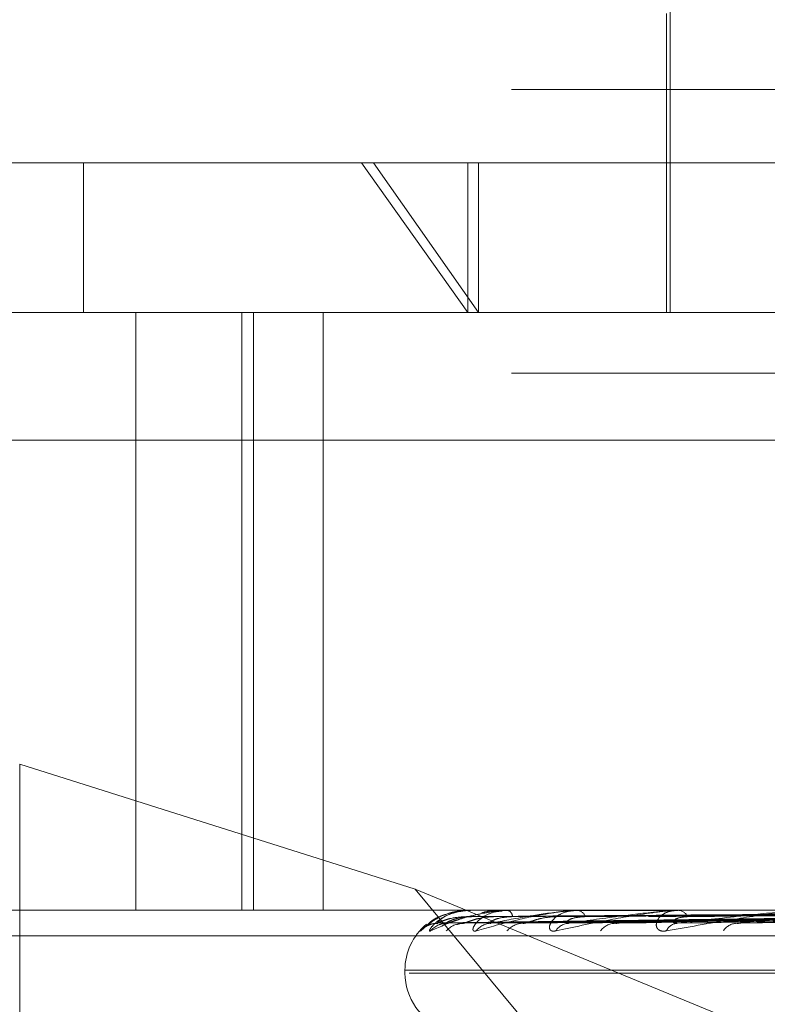
# Model space of a CAD drawing. Units: inches. Extents: x 0 to 23.4, y 0 to 16.5.
# Drawn here: x 5.9 to 5.9, y 2.7 to 2.7 of the extents above; entities that cross this region are included whole.
import ezdxf

# ---------------------------------------------------------------- set-up
doc = ezdxf.new("R2010")
doc.units = ezdxf.units.IN
doc.header["$MEASUREMENT"] = 0
doc.linetypes.add('HIDDEN', pattern=[0.07500000000000001, 0.05, -0.025])

msp = doc.modelspace()

# ---------------------------------------------------------------- linework, layer by layer
at = {"color": 7, "linetype": 'HIDDEN', "lineweight": 0}
for p, q in [((5.8871659447, 2.6857596119), (5.8871659447, 2.6730736977)), ((5.8870565834, 2.6818226041), (5.8870565834, 2.6730736977)), ((5.9825177382, 2.6795916329), (5.8353399605, 2.6795916329)), ((5.8656217627, 2.6774481509), (5.8784796409, 2.6774481509)), ((5.8699962159, 2.6774481509), (5.8699962159, 2.6730736977)), ((5.8781335663, 2.6774481509), (5.8812442009, 2.6730736977)), ((5.8815553186, 2.6730736977), (5.8784796409, 2.6774481509)), ((5.8784796409, 2.6774481509), (5.952235936, 2.6774481509)), ((5.8812442009, 2.6774481509), (5.8812442009, 2.6730736977)), ((5.8815553186, 2.6774481509), (5.8815553186, 2.6730736977)), ((5.863906872, 2.6730736977), (5.9491593509, 2.6730736977)), ((5.8715199615, 2.6730736977), (5.8715199615, 2.6555758849)), ((5.8746271673, 2.6730736977), (5.8746271673, 2.6555758849)), ((5.8749718093, 2.6730736977), (5.8749718093, 2.6555758849)), ((5.877002308, 2.6555758849), (5.877002308, 2.6730736977)), ((5.9825177382, 2.6712916329), (5.8353399605, 2.6712916329)), ((5.948743103, 2.6693297432), (5.8634906241, 2.6693297432)), ((5.8797003232, 2.656191987), (5.8681248116, 2.6598488223)), ((5.8681248116, 2.6476249663), (5.8681248116, 2.6598488223)), ((5.8868143762, 2.6476249663), (5.8797003232, 2.656191987)), ((5.8797003232, 2.656191987), (5.9024426182, 2.6468269785)), ((5.9491593509, 2.6555758849), (5.863906872, 2.6555758849)), ((5.8812412248, 2.6555758849), (5.8812356043, 2.6555758849)), ((5.8812458874, 2.655573388), (5.8813200015, 2.655573388)), ((5.8813121725, 2.655573388), (5.8813200015, 2.655573388)), ((5.8813183812, 2.6555758849), (5.8813262457, 2.6555758849)), ((5.8821647713, 2.6555758849), (5.8821458689, 2.6555758849)), ((5.8823765963, 2.655573388), (5.8824082729, 2.655573388)), ((5.8823934519, 2.6555758849), (5.8824145171, 2.6555758849)), ((5.8840556414, 2.6555758849), (5.8840241402, 2.6555758849)), ((5.8844006877, 2.655573388), (5.8873857386, 2.655573388)), ((5.8844275809, 2.6555758849), (5.8844610856, 2.6555758849)), ((5.8868454939, 2.6555758849), (5.8868025326, 2.6555758849)), ((5.8873112907, 2.655573388), (5.8873857386, 2.655573388)), ((5.8873472496, 2.6555758849), (5.8873919828, 2.6555758849)), ((5.8803664391, 2.6552043739), (5.8958166163, 2.6554188726)), ((5.8806136411, 2.655204212), (5.8959572379, 2.6554187837)), ((5.8811518932, 2.655204541), (5.8961502339, 2.6554189644)), ((5.8818845714, 2.655204043), (5.8965670247, 2.6554186912)), ((5.8829416477, 2.6552047271), (5.8969460626, 2.6554190668)), ((5.8841333446, 2.6552038527), (5.8976239885, 2.6554185871)), ((5.8856711037, 2.6552049525), (5.8981754215, 2.655419191)), ((5.8872788004, 2.6552036189), (5.8990900464, 2.6554184596)), ((5.889241805, 2.6552052556), (5.89979406, 2.6554193583)), ((5.8638236225, 2.654827094), (5.9490761013, 2.654827094)), ((5.8794012903, 2.6538261036), (5.8794012903, 2.6537389777)), ((5.8794099057, 2.6538261036), (5.9383309985, 2.6538261036)), ((5.8795267002, 2.6537389777), (5.938447793, 2.6537389777))]:
    msp.add_line(p, q, dxfattribs=at)
for centre, radius, start, end in [((5.8813187735, 2.6555659418), 9.950786596e-06, 92.2594151849, 131.5570173747), ((5.8823935854, 2.6555168428), 5.90422790641e-05, 90.1295738663, 106.7229895468), ((5.88233364, 2.6553718556), 0.0002194745211885, 4.9391712041, 68.3766424285), ((5.8844276523, 2.6554290395), 0.0001468454102738, 90.0278514082, 100.5810396819), ((5.8844175705, 2.6553041227), 0.0002752239968459, 18.3462633393, 80.9029069234), ((5.8873472911, 2.6553151111), 0.000260773789932, 90.0091057858, 97.9351504527), ((5.8873667038, 2.6552169471), 0.0003598268927058, 28.8830620917, 85.9714648199), ((5.8811510716, 2.6538261036), 0.0017497812773408, 129.970298533, 180), ((5.8803468789, 2.654541333), 0.0006545988012756, 90.3291623681, 138.8665739646), ((5.8806276946, 2.6545748588), 0.0006210750624519, 90.3676262023, 140.257269336), ((5.8811017784, 2.6545406342), 0.0006553150866908, 90.5323560846, 138.8401457011), ((5.8819342895, 2.6546365469), 0.0005594175007831, 90.7135746121, 143.1633344771), ((5.8828652074, 2.6545727276), 0.0006232901771296, 91.0097010116, 140.1717495213), ((5.8842200645, 2.6547177263), 0.0004783775848917, 91.5839919563, 147.8996648733), ((5.885573886, 2.6546328624), 0.0005633698119687, 91.9045009019, 142.9960588066), ((5.8874037919, 2.6548070043), 0.0003896512644165, 93.5187159518, 154.9578563933), ((5.8891309617, 2.6547122187), 0.0004846363207649, 93.5576842347, 147.5946830401), ((5.8811510716, 2.6537389777), 0.0017497812773408, 180, 250)]:
    msp.add_arc(centre, radius, start, end, dxfattribs=at)
for points, knots in [([(5.879853848330161, 2.65497193779691), (5.879853243298784, 2.654967058520508), (5.879852560343401, 2.654961550825838), (5.879887880098031, 2.654992209527775), (5.879926098379463, 2.655028599349046), (5.880023113412022, 2.655115430540387), (5.880175535291784, 2.655241092061179), (5.880464582302311, 2.655412679786095), (5.880829706608299, 2.655548150854103), (5.881098563174563, 2.655566521199344), (5.88123560428333, 2.655575884900277)], [0, 0, 0, 0, 0.1194461009610943, 0.1348299623657045, 0.2536738278698634, 0.2817546550334839, 0.43716520955008, 0.6109336935287769, 0.8016857882127826, 1, 1, 1, 1]), ([(5.880576918241017, 2.655447067862975), (5.880571833390849, 2.655445846167083), (5.88042938495623, 2.655411621231916), (5.880239039212391, 2.655278176810477), (5.880053323707356, 2.655143332528408), (5.879980307169424, 2.65507981388451), (5.879955596567394, 2.655058755688687), (5.879957031454396, 2.655060180335156), (5.879977055515262, 2.655075754183641), (5.880023031483739, 2.655107125114332), (5.88012315873158, 2.655157340455701), (5.880246559423705, 2.655196260007966), (5.880336035262133, 2.655187379867471), (5.880366746236156, 2.655184331918786)], [0, 0, 0, 0, 0.0103316894130408, 0.2894348771633145, 0.4718068136622536, 0.5754659043275705, 0.6381949240081926, 0.6769835454229699, 0.711525906241348, 0.7506155252110619, 0.8240784369052039, 0.9396180840603356, 1, 1, 1, 1]), ([(5.881318381233534, 2.655575884900276), (5.881297536938769, 2.655575662925916), (5.881252518828894, 2.655575183520579), (5.881169731526515, 2.655570519195412), (5.881007066386249, 2.655554298684267), (5.88056684243632, 2.655467383187273), (5.880219476001791, 2.655321297865555), (5.880097427583536, 2.655193002333956), (5.880046802782833, 2.655139786275845)], [0, 0, 0, 0, 0.0179373021900228, 0.0387397822741236, 0.0735889495830808, 0.1814655909780629, 0.660477850371148, 1, 1, 1, 1]), ([(5.880150135762274, 2.654971937796909), (5.880133782283915, 2.654967058520507), (5.88011532258658, 2.654961550825837), (5.88011811122982, 2.654992209527775), (5.880136376932479, 2.655028599349043), (5.880200913938949, 2.655115430540391), (5.880321024294125, 2.655241092061175), (5.880579464942139, 2.655412679786097), (5.880925130146457, 2.655548150854101), (5.881190819158116, 2.655566521199343), (5.88132624570637, 2.655575884900276)], [0, 0, 0, 0, 0.1194461009607258, 0.1348299623666466, 0.2536738278706391, 0.2817546550335649, 0.4371652095511298, 0.6109336935283215, 0.8016857882129964, 0.9999999999999999, 0.9999999999999999, 0.9999999999999999, 0.9999999999999999]), ([(5.882393451877696, 2.655575884900276), (5.88237311485325, 2.655575662926526), (5.882329192311789, 2.655575183522509), (5.882243260629865, 2.655570519183609), (5.8820648082367, 2.655554298835047), (5.881521464529777, 2.655467378244182), (5.880805552512143, 2.655265163596968), (5.880393961531979, 2.655081022598924), (5.880150135762274, 2.654971937796909)], [0, 0, 0, 0, 0.0132216410979526, 0.0285552137112671, 0.0542426430606761, 0.1337588501405075, 0.4868402727615823, 1, 1, 1, 1]), ([(5.880343118267083, 2.65519592104341), (5.880397853329415, 2.655264179734542), (5.880489686850662, 2.655378702961434), (5.8808045629828, 2.655502824106769), (5.881102900629551, 2.655558840767288), (5.881213975403166, 2.655569754833441), (5.881268904831987, 2.655572903780029), (5.881298890806272, 2.655573239349034), (5.881312172529576, 2.655573387983014)], [0, 0, 0, 0, 0.527318879874644, 0.884726306975162, 0.9590362595960426, 0.9800473728106854, 0.9911623590757195, 1, 1, 1, 1]), ([(5.880623709665024, 2.655195921043409), (5.880824856134674, 2.655264179734542), (5.881162336130265, 2.655378702961436), (5.881735103368654, 2.655502824106764), (5.882143776551962, 2.655558840767291), (5.882274297493822, 2.65556975483344), (5.882333951131953, 2.65557290378003), (5.882363505666288, 2.655573239349034), (5.882376596291382, 2.655573387983014)], [0, 0, 0, 0, 0.5273188798733243, 0.8847263069750719, 0.9590362595956254, 0.9800473728115451, 0.9911623590749131, 1, 1, 1, 1]), ([(5.895827044450805, 2.655495587291335), (5.895390485092914, 2.655492545581604), (5.893207687819858, 2.655477337029582), (5.888332293719687, 2.655442760211141), (5.883894027634339, 2.655410389180379), (5.881201641747102, 2.655390751938109)], [0, 0, 0, 0, 0.0895371415801703, 0.4476858070867503, 0.9999999999999999, 0.9999999999999999, 0.9999999999999999, 0.9999999999999999]), ([(5.895920828873138, 2.655495587291335), (5.89548692397467, 2.655492545581604), (5.893317399001675, 2.655477337029582), (5.888470639039876, 2.655442760211141), (5.884056724492033, 2.655410389180379), (5.88137911098091, 2.655390751938108)], [0, 0, 0, 0, 0.0895371415800572, 0.4476858070866117, 1, 1, 1, 1]), ([(5.881486560885521, 2.654971937796908), (5.881455049978189, 2.65496705860258), (5.881419480676092, 2.654961551000554), (5.881389637618326, 2.654992209286537), (5.881387287542537, 2.655028605431998), (5.881417022837176, 2.655115418149723), (5.881500307410939, 2.655241441125062), (5.881719670891467, 2.655411212945363), (5.881979870697514, 2.65553127003281), (5.882172645229454, 2.655548068676379), (5.882242245604324, 2.655554133750837)], [0, 0, 0, 0, 0.1313357237143377, 0.1482508892576523, 0.2789244312119795, 0.3098004140067708, 0.4806804802993577, 0.6717458178735397, 0.8814853087752208, 1, 1, 1, 1]), ([(5.884427580923675, 2.655575884900277), (5.884408486057557, 2.655575662926529), (5.884367246246346, 2.655575183522512), (5.884281279240138, 2.655570519183609), (5.884093450733521, 2.655554298835049), (5.88346783433265, 2.655467378244181), (5.882516259244329, 2.655265163596971), (5.881869625546213, 2.655081022598924), (5.881486560885521, 2.654971937796908)], [0, 0, 0, 0, 0.013221641098055, 0.0285552137112127, 0.0542426430604393, 0.13375885014026, 0.4868402727614216, 1, 1, 1, 1]), ([(5.881641476600288, 2.655492083691398), (5.881676268588358, 2.655504960026807), (5.881839687998834, 2.65556544070808), (5.882011016345007, 2.655571284920513), (5.882145868890913, 2.655575884900277)], [0, 0, 0, 0, 0.212899972952717, 1, 1, 1, 1]), ([(5.882142865264524, 2.655561153711526), (5.882089553233961, 2.655565797526328), (5.881921687482524, 2.655580419694219), (5.881756053246056, 2.655524950343767), (5.881643022339338, 2.655487097354492)], [0, 0, 0, 0, 0.3175872988097345, 1, 1, 1, 1]), ([(5.88192732255937, 2.655195921043409), (5.882267610478841, 2.655264179734543), (5.882838539542433, 2.655378702961439), (5.883648496586764, 2.655502824106762), (5.88415273479298, 2.655558840767292), (5.884297984536186, 2.65556975483344), (5.884360206345714, 2.655572903780031), (5.884388261262227, 2.655573239349036), (5.884400687659812, 2.655573387983015)], [0, 0, 0, 0, 0.5273188798741031, 0.8847263069755351, 0.9590362595954394, 0.9800473728107577, 0.9911623590747944, 1, 1, 1, 1]), ([(5.896206793393816, 2.655495587291335), (5.895783357969139, 2.655492545581604), (5.893666180376693, 2.655477337029582), (5.888938361583645, 2.655442760211143), (5.884636154460906, 2.65541038918038), (5.882026306038461, 2.655390751938109)], [0, 0, 0, 0, 0.0895371415804005, 0.4476858070868066, 1, 1, 1, 1]), ([(5.89648475704744, 2.655495587291334), (5.896069189061958, 2.655492545581604), (5.89399134867419, 2.655477337029582), (5.889348397383886, 2.655442760211142), (5.885118364745649, 2.655410389180379), (5.882552299539388, 2.655390751938108)], [0, 0, 0, 0, 0.0895371415801404, 0.447685807086744, 0.9999999999999999, 0.9999999999999999, 0.9999999999999999, 0.9999999999999999]), ([(5.883814821813931, 2.654971937796909), (5.883769292441124, 2.654967058520508), (5.883717899188663, 2.654961550825839), (5.883656502644462, 2.654992209527772), (5.883633627677797, 2.655028599349042), (5.883627469169802, 2.655115430540392), (5.883671257893661, 2.655241092061175), (5.883841907453087, 2.655412679786098), (5.884112329571667, 2.655548150854103), (5.884343336944756, 2.655566521199345), (5.884461085627562, 2.655575884900277)], [0, 0, 0, 0, 0.119446100961111, 0.1348299623649498, 0.2536738278714477, 0.2817546550330317, 0.4371652095515506, 0.6109336935280038, 0.8016857882120474, 1, 1, 1, 1]), ([(5.887347249647885, 2.655575884900277), (5.887330087078307, 2.655575662926528), (5.88729302051157, 2.655575183522511), (5.887210125252667, 2.655570519183609), (5.88701970924421, 2.655554298835049), (5.886334431556149, 2.655467378244183), (5.885181585800127, 2.655265163596969), (5.884323280410703, 2.655081022598924), (5.883814821813931, 2.654971937796909)], [0, 0, 0, 0, 0.0132216410977373, 0.0285552137117822, 0.0542426430600788, 0.1337588501398119, 0.4868402727612868, 1, 1, 1, 1]), ([(5.897046350585943, 2.655495587291338), (5.896651343153978, 2.655492545581606), (5.894676305556583, 2.65547733702958), (5.890266937760058, 2.655442760211144), (5.886256282574633, 2.655410389180382), (5.883823298338862, 2.65539075193811)], [0, 0, 0, 0, 0.0895371415802396, 0.4476858070867433, 1, 1, 1, 1]), ([(5.88420684098359, 2.65519592104341), (5.884673971460855, 2.655264179734542), (5.885457714728544, 2.655378702961434), (5.886475587620938, 2.655502824106767), (5.88705716636749, 2.655558840767291), (5.887211895207884, 2.655569754833441), (5.887274436330494, 2.65557290378003), (5.887299977651406, 2.655573239349035), (5.887311290699095, 2.655573387983015)], [0, 0, 0, 0, 0.527318879874418, 0.8847263069756583, 0.9590362595961661, 0.9800473728110657, 0.9911623590753609, 1, 1, 1, 1]), ([(5.897498447140189, 2.655495587291337), (5.897116235777435, 2.655492545581605), (5.89520517854027, 2.655477337029578), (5.890933844278193, 2.655442760211142), (5.88704057795035, 2.65541038918038), (5.884678805331321, 2.655390751938109)], [0, 0, 0, 0, 0.0895371415800905, 0.4476858070866899, 1, 1, 1, 1]), ([(5.898315372242819, 2.655495587291337), (5.897963069401341, 2.655492545581608), (5.896201554803684, 2.655477337029586), (5.892270004044331, 2.655442760211142), (5.888695856324285, 2.655410389180379), (5.886527670664548, 2.655390751938108)], [0, 0, 0, 0, 0.0895371415802859, 0.4476858070867028, 1, 1, 1, 1]), ([(5.887050769131318, 2.654971937796909), (5.88699286680388, 2.654967058520507), (5.886927507042727, 2.654961550825836), (5.886836776242421, 2.654992209527776), (5.886794200116173, 2.655028599349043), (5.886752379239877, 2.65511543054039), (5.886754916319619, 2.655241092061178), (5.886871554151654, 2.655412679786098), (5.887088911767324, 2.655548150854101), (5.887289658541231, 2.655566521199344), (5.887391982843218, 2.655575884900277)], [0, 0, 0, 0, 0.1194461009611669, 0.1348299623634935, 0.2536738278700669, 0.2817546550323723, 0.4371652095490542, 0.6109336935278882, 0.8016857882144982, 1, 1, 1, 1]), ([(5.891046933615503, 2.655575884900276), (5.891032323642447, 2.655575662926527), (5.89100077000248, 2.655575183522509), (5.890923942541527, 2.655570519183609), (5.890737821161894, 2.655554298835046), (5.89001764990777, 2.655467378244183), (5.888705200333375, 2.655265163596965), (5.887666244645709, 2.655081022598923), (5.887050769131318, 2.654971937796909)], [0, 0, 0, 0, 0.0132216410964922, 0.0285552137106641, 0.0542426430594161, 0.1337588501391332, 0.4868402727601263, 1, 1, 1, 1]), ([(5.887379877202602, 2.65519592104341), (5.887956966925123, 2.655264179734543), (5.8889251978732, 2.655378702961437), (5.890114198035249, 2.655502824106762), (5.890752097550976, 2.65555884076729), (5.890910713185117, 2.65556975483344), (5.890971313221691, 2.65557290378003), (5.890993417817115, 2.655573239349034), (5.891003208631893, 2.655573387983014)], [0, 0, 0, 0, 0.5273188798736859, 0.8847263069758429, 0.9590362595960967, 0.9800473728112535, 0.9911623590755946, 1, 1, 1, 1]), ([(5.898925261750291, 2.655495587291335), (5.89859022112476, 2.655492545581605), (5.896915017625961, 2.655477337029584), (5.893169677541183, 2.655442760211143), (5.889753890312634, 2.65541038918038), (5.887681770896829, 2.655390751938109)], [0, 0, 0, 0, 0.0895371415801434, 0.4476858070865756, 1, 1, 1, 1]), ([(5.880366416515789, 2.655205468434879), (5.880355464679046, 2.655200100935737), (5.880336491720351, 2.655190802281827), (5.880341149230207, 2.655194400035473), (5.880343118267044, 2.655195921043409)], [0, 0, 0, 0, 0.5772339948618801, 1, 1, 1, 1]), ([(5.895812087826104, 2.655417823536301), (5.895375249586405, 2.655411741636319), (5.89319105535193, 2.65538133209414), (5.888034129147758, 2.655308241518788), (5.883315326689132, 2.655239327543292), (5.880343118267083, 2.65519592104341)], [0, 0, 0, 0, 0.0846963374233447, 0.423482275747719, 1, 1, 1, 1]), ([(5.8812016417471, 2.655390751938083), (5.881039485308136, 2.655379972784165), (5.8808187037109, 2.655365296593481), (5.880560692885293, 2.65528879206761), (5.880441026129543, 2.655241643607469), (5.880377225680523, 2.655210561284703), (5.880367410388061, 2.655205936708085), (5.880366416515789, 2.655205468434879)], [0, 0, 0, 0, 0.5020146396503532, 0.6835102860308403, 0.8665662867910836, 0.9864888317573883, 1, 1, 1, 1]), ([(5.880405015439687, 2.655153974097983), (5.880409850885853, 2.655156018973419), (5.880442109323264, 2.655169660834786), (5.880516859152972, 2.655192154345823), (5.880586114637523, 2.655187704382272), (5.880612795295544, 2.655185990034932)], [0, 0, 0, 0, 0.0977968327411334, 0.6524264565016101, 1, 1, 1, 1]), ([(5.88061364267963, 2.655205364336385), (5.880609101032577, 2.655200049486711), (5.880601203492817, 2.655190807413048), (5.880616998086162, 2.655194396104695), (5.880623709664985, 2.655195921043409)], [0, 0, 0, 0, 0.5750711223318709, 1, 1, 1, 1]), ([(5.881379110980914, 2.655390751938083), (5.881219407877746, 2.655379970485641), (5.881001966582007, 2.655365291165436), (5.880764378176027, 2.655288798878225), (5.880663222775764, 2.655241620862512), (5.880615623770642, 2.655210502913071), (5.88061383507763, 2.655205863380534), (5.88061364267963, 2.655205364336385)], [0, 0, 0, 0, 0.5015417670720227, 0.6828664536690826, 0.8657500248670719, 0.9855596088217503, 1, 1, 1, 1]), ([(5.895976281379795, 2.655417823536301), (5.895543131753207, 2.655411741636319), (5.893377380609929, 2.655381332094138), (5.888261185242324, 2.655308241518787), (5.883575229248892, 2.655239327543292), (5.880623709665024, 2.655195921043409)], [0, 0, 0, 0, 0.0846963374235249, 0.4234822757477648, 1, 1, 1, 1]), ([(5.880914090900193, 2.655155457899834), (5.880913856434996, 2.65515538350837), (5.880913211693835, 2.655155178943939), (5.880946768322368, 2.655168725616333), (5.881009581914931, 2.655188408504563), (5.881073371627995, 2.655188196315961), (5.881106679234199, 2.655188085522322)], [0, 0, 0, 0, 0.1326268463530003, 0.3647022595149378, 0.6682812016897268, 1, 1, 1, 1]), ([(5.896121968209148, 2.655417823536301), (5.895697229828492, 2.655411741636319), (5.893573534973314, 2.655381332094139), (5.888562262681829, 2.655308241518788), (5.883981163573585, 2.655239327543293), (5.881095689669741, 2.65519592104341)], [0, 0, 0, 0, 0.0846963374234879, 0.4234822757478239, 1, 1, 1, 1]), ([(5.881151849876469, 2.655205575043032), (5.881134771617561, 2.655200153583862), (5.881105297189754, 2.655190796985643), (5.881098534062921, 2.655194404019757), (5.881095689669704, 2.65519592104341)], [0, 0, 0, 0, 0.5794263087924332, 1, 1, 1, 1]), ([(5.882026306038452, 2.655390751938084), (5.881867556390069, 2.655379975175667), (5.881651413255975, 2.655365302241093), (5.88138230854776, 2.655288784981502), (5.881248447406282, 2.655241667272476), (5.88117086303714, 2.655210620860637), (5.881153494765428, 2.65520601157275), (5.881151849876469, 2.655205575043032)], [0, 0, 0, 0, 0.5024998375505308, 0.6841708997480894, 0.867403824408092, 0.9874422746943654, 0.9999999999999999, 0.9999999999999999, 0.9999999999999999, 0.9999999999999999]), ([(5.882552299539401, 2.655390751938082), (5.882400821231268, 2.655379968107736), (5.88219457827829, 2.655365285549934), (5.881986002694539, 2.655288805924044), (5.881907006607022, 2.655241597332061), (5.881877442990723, 2.655210441350795), (5.881883866763211, 2.655205786069458), (5.881884599697085, 2.655205254915312)], [0, 0, 0, 0, 0.5010456758057175, 0.6821910082624639, 0.8648936833793998, 0.9845847597764792, 1, 1, 1, 1]), ([(5.881884599697085, 2.655205254915312), (5.881886518096029, 2.655199995363494), (5.88188986741012, 2.655190812763037), (5.88191611072457, 2.655194391929343), (5.881927322559332, 2.655195921043408)], [0, 0, 0, 0, 0.5727736759706664, 1, 1, 1, 1]), ([(5.896608614487379, 2.655417823536301), (5.89619480862997, 2.655411741636319), (5.894125776467016, 2.655381332094137), (5.889235224566682, 2.655308241518787), (5.884751477697185, 2.655239327543291), (5.88192732255937, 2.655195921043409)], [0, 0, 0, 0, 0.0846963374234073, 0.4234822757477636, 1, 1, 1, 1]), ([(5.896894722644491, 2.655417823536304), (5.896497435274596, 2.655411741636321), (5.894510995664017, 2.655381332094135), (5.889826497722581, 2.65530824151879), (5.88554867482243, 2.655239327543294), (5.882854223981703, 2.655195921043411)], [0, 0, 0, 0, 0.084696337423526, 0.4234822757477368, 1, 1, 1, 1]), ([(5.882941588151307, 2.655205692787292), (5.882918877753523, 2.655200211683774), (5.882879844470206, 2.655190791088478), (5.882861778700687, 2.655194408372485), (5.882854223981666, 2.65519592104341)], [0, 0, 0, 0, 0.5818213548172514, 1, 1, 1, 1]), ([(5.883823298338847, 2.655390751938084), (5.883673692398312, 2.655379977862263), (5.883469998738544, 2.655365308585584), (5.883199530066228, 2.655288777021013), (5.883056303517395, 2.655241693857591), (5.882967862074868, 2.655210686415109), (5.882943699020347, 2.655206093979535), (5.882941588151307, 2.655205692787292)], [0, 0, 0, 0, 0.5030368095353669, 0.6849020056659221, 0.8683307332717566, 0.9884974567980473, 1, 1, 1, 1]), ([(5.884678805331336, 2.655390751938084), (5.884541025940014, 2.655379965452814), (5.884353434535833, 2.65536527928024), (5.884181413960966, 2.655288813790687), (5.884127423323163, 2.655241571060359), (5.884117093193414, 2.655210371169191), (5.884131635825494, 2.655205697963828), (5.884133401357936, 2.655205130618411)], [0, 0, 0, 0, 0.5004833300314419, 0.681425355046535, 0.8639229748547935, 0.9834797166508406, 1, 1, 1, 1]), ([(5.884133401357936, 2.655205130618411), (5.884141579799889, 2.655199933827098), (5.884155924582305, 2.655190818785249), (5.884191533783304, 2.655194387131242), (5.884206840983556, 2.655195921043409)], [0, 0, 0, 0, 0.5701335660003916, 1, 1, 1, 1]), ([(5.897686232982824, 2.655417823536303), (5.89730672691644, 2.655411741636319), (5.895409193946993, 2.655381332094135), (5.890921042801819, 2.655308241518788), (5.886801559350408, 2.655239327543292), (5.88420684098359, 2.65519592104341)], [0, 0, 0, 0, 0.0846963374233415, 0.423482275747548, 1, 1, 1, 1]), ([(5.898102421773448, 2.655417823536304), (5.897746944414987, 2.655411741636322), (5.895969555152153, 2.655381332094142), (5.891781141521704, 2.655308241518788), (5.887961206495015, 2.655239327543292), (5.885555163191113, 2.655195921043409)], [0, 0, 0, 0, 0.0846963374236298, 0.4234822757477442, 1, 1, 1, 1]), ([(5.88567103392452, 2.655205834192014), (5.885643360003769, 2.655200281393665), (5.885596026798066, 2.655190783941215), (5.885567154823069, 2.655194413534808), (5.885555163191081, 2.655195921043409)], [0, 0, 0, 0, 0.5846618740655766, 1, 1, 1, 1]), ([(5.887681770896849, 2.655390751938083), (5.887562669248096, 2.655379962223971), (5.887400508236091, 2.655365271655216), (5.887271264629765, 2.65528882335787), (5.887244219483065, 2.655241539109481), (5.887253663804713, 2.655210283698908), (5.887275979297703, 2.655205588196716), (5.887278887169936, 2.655204976338378)], [0, 0, 0, 0, 0.4997870874793349, 0.6804773967493704, 0.8627211367543902, 0.9821115583360323, 1, 1, 1, 1]), ([(5.887278887169936, 2.655204976338378), (5.887292860664294, 2.655199857363654), (5.887317513498541, 2.655190826177027), (5.887361027437213, 2.65519438109261), (5.887379877202571, 2.655195921043409)], [0, 0, 0, 0, 0.5668108671649696, 1, 1, 1, 1]), ([(5.899170188926001, 2.655417823536302), (5.898838698988675, 2.655411741636319), (5.897181246998224, 2.65538133209414), (5.893257710084348, 2.655308241518789), (5.889651378916171, 2.655239327543293), (5.887379877202602, 2.65519592104341)], [0, 0, 0, 0, 0.0846963374236906, 0.4234822757477318, 1, 1, 1, 1]), ([(5.899701416202874, 2.655417823536304), (5.899400596733769, 2.655411741636322), (5.897896497297576, 2.655381332094143), (5.894355548159529, 2.655308241518783), (5.89113156341091, 2.65523932754329), (5.88910088831772, 2.655195921043408)], [0, 0, 0, 0, 0.0846963374232199, 0.4234822757475404, 1, 1, 1, 1]), ([(5.889241733141224, 2.655206022144604), (5.88920987915156, 2.655200373943199), (5.889155740525364, 2.655190774333614), (5.889116882943769, 2.655194420288886), (5.889100888317693, 2.655195921043408)], [0, 0, 0, 0, 0.5883782412496046, 1, 1, 1, 1])]:
    msp.add_open_spline(points, degree=3, knots=knots, dxfattribs=at)

doc.saveas('drawing.dxf')
